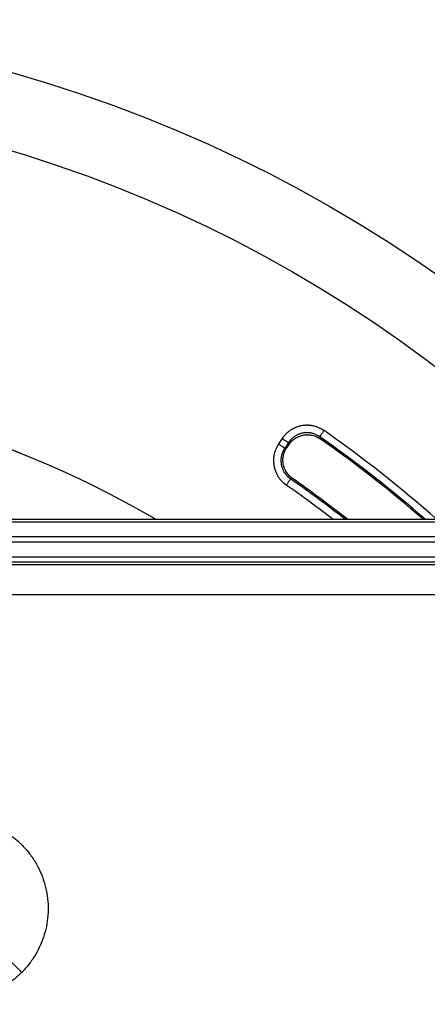
# Model space of a CAD drawing. Units: millimetres. Extents: x -120 to 377, y -142 to 676.
# Drawn here: x 106 to 133, y 86 to 152 of the extents above; entities that cross this region are included whole.
import ezdxf

# ---------------------------------------------------------------- set-up
doc = ezdxf.new("R2010")
doc.units = ezdxf.units.MM

# ---------------------------------------------------------------- blocks, each defined once
blk = doc.blocks.new('10770-Edelstahlrahmen-121x121__1', base_point=(19.5, -2.5))
at = {"color": 7, "linetype": 'Continuous'}
for p, q in [((136.515, 118.5), (23.485, 118.5)), ((135.5, 116), (80.707, 116))]:
    blk.add_line(p, q, dxfattribs=at)
at = {"color": 3, "linetype": 'Continuous'}
for p, q in [((23.624, 118.361), (136.376, 118.361)), ((23.624, 117.365), (136.376, 117.365)), ((135.5, 117), (24.5, 117)), ((80.407, 115.7), (135.5, 115.7))]:
    blk.add_line(p, q, dxfattribs=at)
blk = doc.blocks.new('10890-Einlaufrost-115x115-zu-Primus_1__2', base_point=(22.5, 0.5))
at = {"color": 7, "linetype": 'Continuous'}
blk.add_line((135.5, 115.5), (80, 115.5), dxfattribs=at)
at = {"color": 3, "linetype": 'Continuous'}
blk.add_line((135.5, 113.5), (24.5, 113.5), dxfattribs=at)
for points, knots in [([(105.128, 97.718), (105.176, 97.688), (105.272, 97.626), (105.447, 97.504), (105.649, 97.352), (105.988, 97.069), (106.408, 96.653), (106.866, 96.072), (107.25, 95.437), (107.553, 94.758), (107.771, 94.047), (107.899, 93.314), (107.935, 92.571), (107.88, 91.829), (107.733, 91.1), (107.498, 90.396), (107.179, 89.728), (106.861, 89.231), (106.592, 88.88), (106.428, 88.686), (106.284, 88.529), (106.203, 88.447), (106.163, 88.406)], [0, 0, 0, 0, 0.171133, 0.342314, 0.636718, 0.931169, 1.667411, 2.403652, 3.145625, 3.887597, 4.62957, 5.371542, 6.113515, 6.855487, 7.59746, 8.339432, 9.07571, 9.811988, 10.106737, 10.401441, 10.57397, 10.746501, 10.746501, 10.746501, 10.746501]), ([(106.163, 88.406), (106.077, 88.491), (105.904, 88.665), (105.646, 88.923), (105.398, 89.17), (105.177, 89.391), (104.997, 89.572), (104.872, 89.697), (104.795, 89.773), (104.762, 89.807), (104.749, 89.82)], [0, 0, 0, 0, 0.363957, 0.736189, 1.094404, 1.414213, 1.673935, 1.859576, 1.943697, 2, 2, 2, 2]), ([(106.163, 88.406), (106.121, 88.364), (106.036, 88.281), (105.86, 88.121), (105.631, 87.929), (105.239, 87.639), (104.712, 87.32), (104.033, 87.016), (103.321, 86.798), (102.589, 86.67), (101.846, 86.633), (101.104, 86.689), (100.375, 86.835), (99.79, 87.03), (99.343, 87.226), (99.076, 87.363), (98.867, 87.482), (98.764, 87.546), (98.713, 87.578)], [0, 0, 0, 0, 0.17744, 0.35488, 0.7147, 1.074519, 1.816492, 2.558464, 3.300437, 4.042409, 4.784382, 5.526354, 6.268326, 7.010299, 7.370167, 7.730034, 7.911349, 8.092637, 8.092637, 8.092637, 8.092637])]:
    blk.add_open_spline(points, degree=3, knots=knots, dxfattribs=at)
blk = doc.blocks.new('541-Aufsatz-komplett__3', base_point=(19.5, -2.5))
for name, p in [('10770-Edelstahlrahmen-121x121__1', (19.5, -2.5)), ('10890-Einlaufrost-115x115-zu-Primus_1__2', (22.5, 0.5))]:
    blk.add_blockref(name, p)
blk = doc.blocks.new('Artikel-HL541-Dichtmanschette-PC__4', base_point=(10.052, -11.949))
at = {"color": 7, "linetype": 'Continuous'}
for radius, start, end in [(69.949, 59.87371, 120.12629), (69.947, 59.87547, 120.12453)]:
    blk.add_arc((80, 58), radius, start, end, dxfattribs=at)
blk = doc.blocks.new('Artikel-HL541-Dichtmanschette-TPE__6', base_point=(-13.724, -35.724))
at = {"color": 3, "linetype": 'Continuous'}
for p, q in [((123.474, 123.885), (123.235, 123.527)), ((123.886, 123.609), (123.648, 123.252))]:
    blk.add_line(p, q, dxfattribs=at)
at = {"color": 7, "linetype": 'Continuous'}
blk.add_line((123.779, 123.276), (123.912, 123.475), dxfattribs=at)
for radius in [93.724, 88.724]:
    blk.add_circle((80, 58), radius, dxfattribs=at)
for radius, start, end in [(69.949, 59.87371, 120.12629), (80.342, 48.85375, 55.07035), (77.126, 51.66811, 55.06676)]:
    blk.add_arc((80, 58), radius, start, end, dxfattribs=at)
at = {"color": 3, "linetype": 'Continuous'}
for radius, start, end in [(80.933, 48.37686, 55.14095), (80.437, 48.77613, 55.14095), (77.031, 51.75784, 55.13487), (76.534, 52.23158, 55.13487)]:
    blk.add_arc((80, 58), radius, start, end, dxfattribs=at)
for points, knots in [([(126.258, 124.411), (126.251, 124.415), (126.238, 124.425), (126.217, 124.438), (126.197, 124.452), (126.169, 124.469), (126.134, 124.491), (126.077, 124.523), (126.004, 124.562), (125.915, 124.603), (125.824, 124.64), (125.73, 124.673), (125.636, 124.701), (125.556, 124.72), (125.491, 124.733), (125.443, 124.742), (125.394, 124.749), (125.345, 124.755), (125.296, 124.76), (125.247, 124.764), (125.197, 124.767), (125.132, 124.768), (125.049, 124.767), (124.951, 124.761), (124.853, 124.75), (124.755, 124.734), (124.659, 124.714), (124.563, 124.688), (124.469, 124.658), (124.392, 124.629), (124.332, 124.603), (124.287, 124.583), (124.242, 124.561), (124.198, 124.539), (124.155, 124.515), (124.112, 124.491), (124.07, 124.465), (124.015, 124.429), (123.947, 124.382), (123.869, 124.322), (123.795, 124.257), (123.723, 124.189), (123.655, 124.118), (123.601, 124.056), (123.56, 124.005), (123.536, 123.972), (123.516, 123.945), (123.502, 123.925), (123.488, 123.905), (123.479, 123.891), (123.474, 123.885)], [0, 0, 0, 0, 0.024652, 0.049304, 0.073956, 0.098609, 0.147919, 0.197205, 0.295707, 0.394177, 0.492676, 0.591267, 0.689925, 0.788581, 0.837928, 0.88728, 0.936624, 0.985964, 1.03531, 1.084667, 1.134029, 1.183382, 1.282079, 1.380802, 1.479506, 1.578225, 1.676944, 1.775647, 1.874371, 1.973068, 2.02242, 2.071782, 2.12114, 2.170486, 2.219826, 2.269169, 2.318521, 2.367869, 2.466525, 2.565183, 2.663775, 2.762275, 2.860745, 2.959247, 3.008532, 3.057842, 3.082495, 3.107147, 3.131798, 3.15645, 3.15645, 3.15645, 3.15645]), ([(125.975, 124.003), (125.977, 124.008), (125.986, 124.02), (126.004, 124.046), (126.032, 124.086), (126.068, 124.138), (126.111, 124.2), (126.159, 124.268), (126.208, 124.339), (126.242, 124.387), (126.258, 124.411)], [0, 0, 0, 0, 0.0150378, 0.0465931, 0.0952494, 0.159661, 0.236687, 0.3217548, 0.4097901, 0.496105, 0.496105, 0.496105, 0.496105]), ([(123.886, 123.609), (123.882, 123.612), (123.869, 123.62), (123.843, 123.638), (123.803, 123.665), (123.75, 123.7), (123.687, 123.742), (123.618, 123.788), (123.546, 123.836), (123.498, 123.869), (123.474, 123.885)], [0, 0, 0, 0, 0.0150378, 0.0465931, 0.0952494, 0.159661, 0.236687, 0.3217548, 0.4097901, 0.496105, 0.496105, 0.496105, 0.496105]), ([(125.975, 124.003), (125.967, 124.009), (125.951, 124.02), (125.93, 124.034), (125.913, 124.044), (125.853, 124.082), (125.742, 124.141), (125.601, 124.196), (125.484, 124.229), (125.394, 124.249), (125.303, 124.263), (125.212, 124.272), (125.12, 124.275), (125.029, 124.272), (124.937, 124.263), (124.847, 124.249), (124.757, 124.229), (124.669, 124.204), (124.582, 124.173), (124.498, 124.137), (124.416, 124.095), (124.337, 124.049), (124.26, 123.998), (124.164, 123.924), (124.052, 123.822), (123.971, 123.726), (123.929, 123.669), (123.917, 123.653), (123.903, 123.633), (123.892, 123.617), (123.886, 123.609)], [0, 0, 0, 0, 0.029139, 0.058273, 0.073998, 0.089722, 0.270396, 0.451045, 0.542835, 0.634611, 0.726358, 0.818098, 0.909813, 1.001523, 1.093222, 1.18492, 1.276617, 1.368316, 1.460026, 1.551741, 1.643481, 1.735228, 1.827004, 1.918794, 2.099433, 2.280097, 2.295513, 2.31093, 2.340009, 2.369093, 2.369093, 2.369093, 2.369093]), ([(125.975, 124.003), (125.976, 123.998), (125.978, 123.987), (125.983, 123.959), (125.991, 123.92), (125.998, 123.886), (126.001, 123.869)], [0, 0, 0, 0, 0.0165469, 0.0330951, 0.0852644, 0.1374464, 0.1374464, 0.1374464, 0.1374464]), ([(123.235, 123.527), (123.231, 123.521), (123.222, 123.507), (123.209, 123.487), (123.196, 123.467), (123.179, 123.439), (123.159, 123.405), (123.128, 123.348), (123.092, 123.277), (123.053, 123.189), (123.018, 123.1), (122.987, 123.008), (122.961, 122.916), (122.939, 122.822), (122.922, 122.727), (122.912, 122.648), (122.906, 122.584), (122.903, 122.536), (122.9, 122.488), (122.899, 122.423), (122.9, 122.343), (122.907, 122.247), (122.918, 122.151), (122.933, 122.056), (122.953, 121.962), (122.974, 121.884), (122.993, 121.823), (123.008, 121.777), (123.024, 121.732), (123.041, 121.687), (123.06, 121.643), (123.08, 121.599), (123.1, 121.555), (123.129, 121.498), (123.168, 121.427), (123.218, 121.345), (123.273, 121.266), (123.331, 121.189), (123.392, 121.115), (123.458, 121.045), (123.526, 120.977), (123.586, 120.924), (123.635, 120.883), (123.667, 120.858), (123.692, 120.839), (123.712, 120.824), (123.731, 120.81), (123.744, 120.801), (123.751, 120.797)], [0, 0, 0, 0, 0.024051, 0.0481, 0.072152, 0.096207, 0.144296, 0.192361, 0.28844, 0.384506, 0.480616, 0.576826, 0.673067, 0.769315, 0.865592, 0.961853, 1.009994, 1.058147, 1.106298, 1.154441, 1.250723, 1.347031, 1.443317, 1.539619, 1.635922, 1.732208, 1.780366, 1.828524, 1.876671, 1.924813, 1.972955, 2.021106, 2.069259, 2.1174, 2.213661, 2.309938, 2.406186, 2.502427, 2.598638, 2.69475, 2.790816, 2.886893, 2.934957, 2.983045, 3.007099, 3.031152, 3.055202, 3.079253, 3.079253, 3.079253, 3.079253]), ([(123.235, 123.527), (123.259, 123.511), (123.307, 123.479), (123.379, 123.431), (123.449, 123.385), (123.511, 123.343), (123.564, 123.307), (123.604, 123.281), (123.63, 123.263), (123.643, 123.254), (123.648, 123.252)], [0, 0, 0, 0, 0.0863149, 0.1743502, 0.2594179, 0.3364439, 0.4008556, 0.4495119, 0.4810672, 0.496105, 0.496105, 0.496105, 0.496105]), ([(123.648, 123.252), (123.642, 123.243), (123.631, 123.226), (123.588, 123.158), (123.526, 123.042), (123.471, 122.901), (123.438, 122.785), (123.418, 122.695), (123.404, 122.604), (123.396, 122.513), (123.393, 122.421), (123.396, 122.329), (123.405, 122.238), (123.419, 122.147), (123.439, 122.058), (123.464, 121.969), (123.495, 121.883), (123.531, 121.798), (123.572, 121.716), (123.619, 121.637), (123.67, 121.561), (123.744, 121.464), (123.846, 121.353), (123.945, 121.268), (124.01, 121.221), (124.026, 121.209), (124.034, 121.204)], [0, 0, 0, 0, 0.030745, 0.061482, 0.241828, 0.42215, 0.513963, 0.605763, 0.697535, 0.789301, 0.881042, 0.972779, 1.064505, 1.156229, 1.247953, 1.339679, 1.431416, 1.523158, 1.614923, 1.706696, 1.798497, 1.89031, 2.070616, 2.250947, 2.280954, 2.310968, 2.310968, 2.310968, 2.310968]), ([(123.648, 123.252), (123.653, 123.253), (123.664, 123.255), (123.691, 123.26), (123.729, 123.267), (123.762, 123.273), (123.779, 123.276)], [0, 0, 0, 0, 0.0162478, 0.0324945, 0.0829693, 0.1334332, 0.1334332, 0.1334332, 0.1334332]), ([(123.886, 123.609), (123.887, 123.604), (123.889, 123.593), (123.895, 123.565), (123.902, 123.526), (123.908, 123.492), (123.912, 123.475)], [0, 0, 0, 0, 0.0163887, 0.0327786, 0.0844486, 0.1361308, 0.1361308, 0.1361308, 0.1361308]), ([(124.034, 121.204), (124.031, 121.199), (124.023, 121.187), (124.004, 121.161), (123.977, 121.121), (123.941, 121.069), (123.897, 121.007), (123.85, 120.939), (123.8, 120.868), (123.767, 120.82), (123.751, 120.797)], [0, 0, 0, 0, 0.0150378, 0.0465931, 0.0952494, 0.1596611, 0.236687, 0.3217548, 0.4097901, 0.496105, 0.496105, 0.496105, 0.496105]), ([(124.034, 121.204), (124.04, 121.205), (124.05, 121.207), (124.077, 121.212), (124.115, 121.22), (124.148, 121.226), (124.164, 121.229)], [0, 0, 0, 0, 0.0160976, 0.0321941, 0.0822026, 0.1322007, 0.1322007, 0.1322007, 0.1322007])]:
    blk.add_open_spline(points, degree=3, knots=knots, dxfattribs=at)
at = {"color": 7, "linetype": 'Continuous'}
for points, knots in [([(123.912, 123.475), (123.94, 123.516), (123.997, 123.596), (124.095, 123.702), (124.204, 123.802), (124.363, 123.92), (124.586, 124.038), (124.824, 124.108), (125.02, 124.135), (125.172, 124.14), (125.32, 124.13), (125.471, 124.105), (125.61, 124.067), (125.744, 124.015), (125.874, 123.952), (125.956, 123.898), (126.001, 123.869)], [0, 0, 0, 0, 0.148023, 0.295935, 0.431231, 0.592102, 0.887863, 1.18345, 1.331436, 1.479445, 1.640286, 1.775526, 1.936319, 2.07156, 2.206728, 2.367624, 2.367624, 2.367624, 2.367624]), ([(124.164, 121.229), (124.088, 121.289), (123.937, 121.407), (123.786, 121.602), (123.689, 121.769), (123.631, 121.896), (123.585, 122.029), (123.54, 122.216), (123.518, 122.461), (123.549, 122.749), (123.632, 123.027), (123.73, 123.193), (123.779, 123.276)], [0, 0, 0, 0, 0.287921, 0.575465, 0.732056, 0.864182, 0.996124, 1.152382, 1.440426, 1.728626, 2.016577, 2.304904, 2.304904, 2.304904, 2.304904])]:
    blk.add_open_spline(points, degree=3, knots=knots, dxfattribs=at)
blk = doc.blocks.new('Artikel-HL541-Dichtmanschette-11544__7', base_point=(-120, -142))
for name, p in [('Artikel-HL541-Dichtmanschette-TPE__6', (-13.724, -35.724)), ('Artikel-HL541-Dichtmanschette-PC__4', (10.052, -11.949))]:
    blk.add_blockref(name, p)
blk = doc.blocks.new('HL541-WEB-Zeichnung__8', base_point=(-120, -142))
for name, p in [('Artikel-HL541-Dichtmanschette-11544__7', (-120, -142)), ('541-Aufsatz-komplett__3', (19.5, -2.5))]:
    blk.add_blockref(name, p)
blk = doc.blocks.new('Drfsicht2', base_point=(86, 58))
blk.add_blockref('HL541-WEB-Zeichnung__8', (-120, -142))

msp = doc.modelspace()

# ---------------------------------------------------------------- block references
msp.add_blockref('Drfsicht2', (86, 58))

doc.saveas('drawing.dxf')
